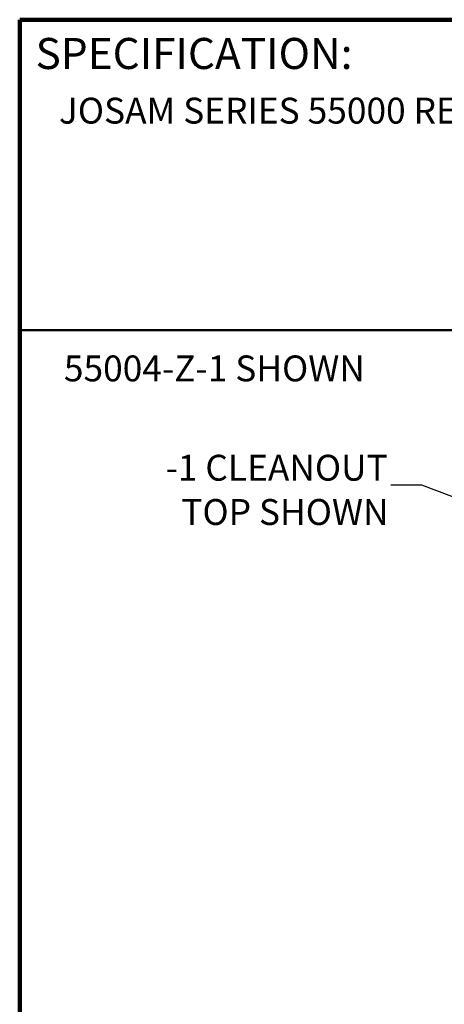
# Model space of a CAD drawing. Units: inches. Extents: x 0.1 to 8.4, y 0.1 to 10.9.
# Drawn here: x 0.4 to 2.1, y 7 to 10.9 of the extents above; entities that cross this region are included whole.
import ezdxf

# ---------------------------------------------------------------- set-up
doc = ezdxf.new("R2010")
doc.units = ezdxf.units.IN
doc.header["$MEASUREMENT"] = 0
doc.layers.add('WALL', color=7, linetype='Continuous', lineweight=50)
doc.styles.add('SLDTEXTSTYLE0', font='TXT', dxfattribs={"width": 0.605})
doc.dimstyles.new('SLDDIMSTYLE0', dxfattribs={"dimtxt": 0.18, "dimasz": 0.1, "dimexe": 0, "dimexo": 0.0625, "dimgap": 0, "dimtad": 0, "dimtih": 1, "dimtoh": 1, "dimdec": 0, "dimrnd": 1e-09, "dimzin": 0, "dimdsep": 46, "dimlunit": 5, "dimtxsty": 'Standard', "dimsah": 1, "dimcen": 0.09, "dimadec": 0, "dimazin": 0, "dimtfac": 0.1, "dimtdec": 0, "dimtofl": 0, "dimtmove": 0, "dimatfit": 3, "dimfxl": 0, "dimfrac": 2, "dimtolj": 1, "dimtzin": 0, "dimarcsym": 0})

# ---------------------------------------------------------------- blocks, each defined once
blk = doc.blocks.new('SW_NOTE_13')
at = {"layer": 'WALL', "color": 0, "attachment_point": 3, "style": 'SLDTEXTSTYLE0'}
for s, insert, char_height in [('-1 CLEANOUT', (-0.0127, 0.1222), 0.104167), ('TOP SHOWN', (-0.0096, -0.0561), 0.10417)]:
    blk.add_mtext(s, dxfattribs=dict(at, insert=insert, char_height=char_height))

msp = doc.modelspace()

# ---------------------------------------------------------------- linework, layer by layer
at = {"color": 7, "linetype": 'Continuous', "lineweight": 100}
for p in [(8.3984, 10.9375), (0.3984, 0.0625)]:
    msp.add_line(p, (0.3984, 10.9375), dxfattribs=at)
at = {"color": 7, "linetype": 'Continuous', "lineweight": 50}
msp.add_line((0.3984, 9.6875), (8.3984, 9.6875), dxfattribs=at)

# ---------------------------------------------------------------- block references
at = {"layer": 'WALL'}
msp.add_blockref('SW_NOTE_13', (1.8915, 9.0637), dxfattribs=at)

# ---------------------------------------------------------------- texts
at = {"color": 7, "linetype": 'Continuous', "lineweight": 0, "insert": (0.4622, 10.864), "char_height": 0.125, "attachment_point": 1, "style": 'SLDTEXTSTYLE0'}
msp.add_mtext('SPECIFICATION:', dxfattribs=at)
at = {"color": 7, "linetype": 'Continuous', "lineweight": 18, "insert": (0.5562, 10.6234), "char_height": 0.104167, "attachment_point": 1, "style": 'SLDTEXTSTYLE0'}
msp.add_mtext('JOSAM SERIES 55000 REPLACEMENT PARTS GUIDE.', dxfattribs=at)
at = {"layer": 'WALL', "insert": (0.5761, 9.5857), "char_height": 0.104167, "attachment_point": 1, "style": 'SLDTEXTSTYLE0'}
msp.add_mtext('55004-Z-1 SHOWN', dxfattribs=at)

# ---------------------------------------------------------------- leaders
at = {"layer": 'WALL'}
msp.add_leader([(2.4515, 8.8969), (2.0165, 9.0637), (1.8915, 9.0637)], dimstyle='SLDDIMSTYLE0', dxfattribs=at)

doc.saveas('drawing.dxf')
